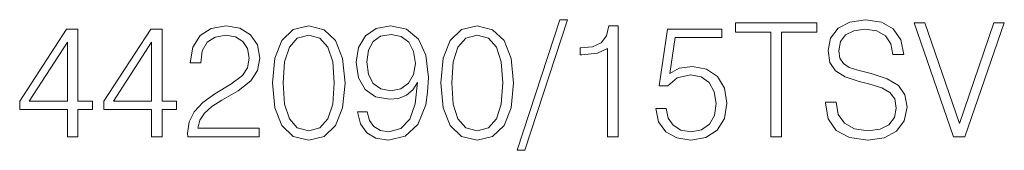
# Model space of a CAD drawing. Extents: x 0 to 420, y 0 to 297.
# Drawn here: x 329 to 360, y 206 to 210 of the extents above; entities that cross this region are included whole.
import ezdxf

# ---------------------------------------------------------------- set-up
doc = ezdxf.new("R2010")
doc.units = 0

msp = doc.modelspace()

# ---------------------------------------------------------------- linework, layer by layer
at = {"color": 7, "lineweight": 18}
for points in [[(345.950195, 209.871689), (344.640747, 205.8703), (344.879272, 205.8703), (346.183838, 209.871689)], [(352.439056, 206.279205), (352.760345, 206.279205), (352.760345, 209.492004), (353.850739, 209.492004), (353.850739, 209.779205), (351.348663, 209.779205), (351.348663, 209.492004), (352.439056, 209.492004)], [(354.113617, 207.340408), (354.113617, 207.316055), (354.196381, 206.829269), (354.449493, 206.473923), (354.858398, 206.259735), (355.418213, 206.181854), (355.919586, 206.254868), (356.299286, 206.454453), (356.537811, 206.770859), (356.625427, 207.194366), (356.557281, 207.569199), (356.357697, 207.851532), (356.016968, 208.060852), (355.525299, 208.221481), (355.116394, 208.323715), (354.848663, 208.411331), (354.668549, 208.533035), (354.561462, 208.698532), (354.527374, 208.922455), (354.57605, 209.199936), (354.731842, 209.409241), (354.984955, 209.535812), (355.330597, 209.584488), (355.690796, 209.530945), (355.963409, 209.380035), (356.128906, 209.136642), (356.1922, 208.805634), (356.523224, 208.805634), (356.435608, 209.253479), (356.201935, 209.589355), (355.836853, 209.798676), (355.345184, 209.871689), (354.863281, 209.798676), (354.503052, 209.608826), (354.274261, 209.31189), (354.196381, 208.93219), (354.254791, 208.562241), (354.430023, 208.304245), (354.726959, 208.119263), (355.150482, 207.982956), (355.481476, 207.900208), (355.846588, 207.783371), (356.099701, 207.642212), (356.245758, 207.442627), (356.294434, 207.160294), (356.236023, 206.873093), (356.065643, 206.654037), (355.79303, 206.512863), (355.423065, 206.469055), (355.004425, 206.527466), (354.697754, 206.697845), (354.507904, 206.970444), (354.444641, 207.340408)], [(358.05658, 206.279205), (358.402222, 206.279205), (359.614319, 209.779205), (359.288177, 209.779205), (358.231842, 206.68811), (357.175507, 209.779205), (356.83963, 209.779205)], [(330.811127, 206.279205), (331.132385, 206.279205), (331.132385, 207.121353), (331.580231, 207.121353), (331.580231, 207.379349), (331.132385, 207.379349), (331.132385, 209.584488), (330.786774, 209.584488), (329.345886, 207.379349), (329.345886, 207.121353), (330.811127, 207.121353)], [(333.400818, 206.279205), (333.722107, 206.279205), (333.722107, 207.121353), (334.169952, 207.121353), (334.169952, 207.379349), (333.722107, 207.379349), (333.722107, 209.584488), (333.376495, 209.584488), (331.935577, 207.379349), (331.935577, 207.121353), (333.400818, 207.121353)], [(334.510681, 206.279205), (336.706116, 206.279205), (336.706116, 206.551804), (334.827118, 206.551804), (334.885529, 206.790329), (335.031555, 207.009384), (335.25061, 207.208969), (335.557281, 207.408554), (336.063538, 207.695755), (336.452972, 207.997559), (336.65744, 208.318848), (336.725586, 208.698532), (336.652557, 209.10257), (336.443237, 209.414108), (336.117096, 209.608826), (335.693604, 209.681854), (335.23114, 209.603958), (334.890381, 209.384903), (334.671326, 209.034424), (334.588593, 208.552505), (334.909851, 208.552505), (334.958527, 208.917587), (335.109436, 209.18045), (335.352844, 209.336227), (335.683838, 209.394638), (335.980804, 209.345963), (336.209595, 209.209671), (336.350739, 208.985748), (336.404297, 208.688797), (336.350739, 208.401596), (336.194977, 208.158203), (335.83963, 207.89534), (335.343109, 207.598404), (334.973145, 207.330673), (334.710266, 207.048325), (334.554504, 206.736786), (334.505829, 206.381424)], [(337.115021, 207.93428), (337.188019, 207.174896), (337.402222, 206.624817), (337.752686, 206.293808), (338.229736, 206.181854), (338.701935, 206.28894), (339.057281, 206.624817), (339.271484, 207.170029), (339.349365, 207.929413), (339.271484, 208.683929), (339.057281, 209.234009), (338.701935, 209.565018), (338.229736, 209.681854), (337.752686, 209.569885), (337.402222, 209.238876), (337.188019, 208.688797)], [(340.026001, 207.043457), (339.729065, 207.043457), (339.821533, 206.678375), (340.016266, 206.405777), (340.298584, 206.240265), (340.668549, 206.181854), (341.199158, 206.303543), (341.588593, 206.663773), (341.827118, 207.26738), (341.885529, 207.651947), (341.909851, 208.099792), (341.83197, 208.781296), (341.608063, 209.277817), (341.238098, 209.57962), (340.741577, 209.681854), (340.303467, 209.599091), (339.972443, 209.380035), (339.763123, 209.024689), (339.690125, 208.567108), (339.75827, 208.090057), (339.96759, 207.734695), (340.288849, 207.510773), (340.712372, 207.432892), (340.99469, 207.462097), (341.233215, 207.564331), (341.427948, 207.72496), (341.578857, 207.948883), (341.505829, 207.291718), (341.335449, 206.819534), (341.062866, 206.532333), (340.692902, 206.43985), (340.434906, 206.47879), (340.235321, 206.595612), (340.098999, 206.780594)], [(342.294434, 207.93428), (342.367432, 207.174896), (342.581635, 206.624817), (342.932129, 206.293808), (343.40918, 206.181854), (343.881348, 206.28894), (344.236694, 206.624817), (344.450897, 207.170029), (344.528778, 207.929413), (344.450897, 208.683929), (344.236694, 209.234009), (343.881348, 209.565018), (343.40918, 209.681854), (342.932129, 209.569885), (342.581635, 209.238876), (342.367432, 208.688797)], [(347.420288, 206.279205), (347.741577, 206.279205), (347.741577, 209.681854), (347.459229, 209.681854), (347.38623, 209.375168), (347.225586, 209.165848), (346.957855, 209.044159), (346.597626, 209.010086), (346.578156, 209.010086), (346.578156, 208.800766), (346.626831, 208.800766), (347.103882, 208.844574), (347.420288, 208.990616)], [(348.900116, 207.155426), (348.987732, 206.746521), (349.21167, 206.43985), (349.542694, 206.25), (349.980804, 206.181854), (350.438385, 206.264603), (350.783997, 206.483658), (351.007904, 206.839005), (351.085815, 207.316055), (351.007904, 207.778503), (350.793732, 208.133865), (350.457855, 208.357788), (350.024597, 208.440536), (349.620575, 208.382126), (349.328491, 208.221481), (349.494019, 209.326492), (350.930023, 209.326492), (350.930023, 209.584488), (349.265228, 209.584488), (349.007233, 207.846664), (349.274963, 207.846664), (349.557281, 208.094925), (349.971069, 208.182541), (350.297211, 208.119263), (350.545471, 207.944016), (350.696381, 207.66655), (350.754791, 207.301453), (350.701233, 206.936371), (350.550323, 206.66864), (350.306946, 206.49826), (349.99054, 206.43985), (349.674133, 206.488525), (349.435608, 206.634567), (349.279816, 206.858475), (349.216553, 207.155426)], [(330.811127, 207.379349), (329.63797, 207.379349), (330.811127, 209.18045)], [(333.400818, 207.379349), (332.227661, 207.379349), (333.400818, 209.18045)], [(337.446014, 207.93428), (337.489838, 208.576843), (337.635864, 209.034424), (337.879272, 209.302155), (338.229736, 209.394638), (338.575378, 209.302155), (338.823639, 209.034424), (338.969666, 208.576843), (339.018341, 207.93428), (338.969666, 207.281982), (338.823639, 206.829269), (338.575378, 206.556671), (338.229736, 206.469055), (337.879272, 206.556671), (337.635864, 206.829269), (337.489838, 207.28685)], [(340.021118, 208.581711), (340.064941, 208.937057), (340.210968, 209.204803), (340.439758, 209.365433), (340.7659, 209.423843), (341.072601, 209.360565), (341.306244, 209.18045), (341.457153, 208.898117), (341.510681, 208.533035), (341.452271, 208.192276), (341.296509, 207.929413), (341.057983, 207.749298), (340.756165, 207.690887), (340.444641, 207.749298), (340.210968, 207.919678), (340.069794, 208.197144)], [(342.625427, 207.93428), (342.66925, 208.576843), (342.815277, 209.034424), (343.058685, 209.302155), (343.40918, 209.394638), (343.754791, 209.302155), (344.003052, 209.034424), (344.149078, 208.576843), (344.197754, 207.93428), (344.149078, 207.281982), (344.003052, 206.829269), (343.754791, 206.556671), (343.40918, 206.469055), (343.058685, 206.556671), (342.815277, 206.829269), (342.66925, 207.28685)]]:
    msp.add_lwpolyline(points, close=True, dxfattribs=at)

doc.saveas('drawing.dxf')
